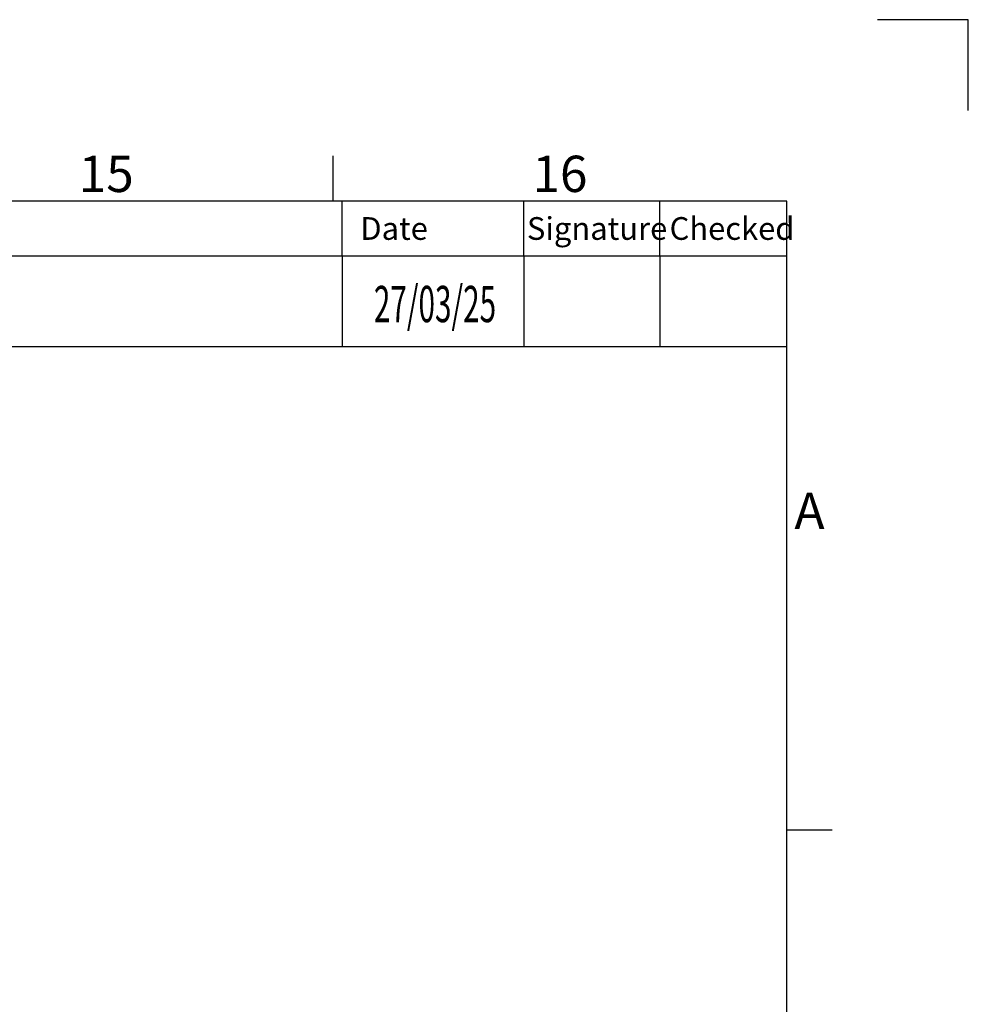
# Model space of a CAD drawing. Units: millimetres. Extents: x 49 to 2149, y 27 to 2327.
# Drawn here: x 1888 to 2149, y 1241 to 1512 of the extents above; entities that cross this region are included whole.
import ezdxf
from ezdxf.enums import TextEntityAlignment as Align

# ---------------------------------------------------------------- set-up
doc = ezdxf.new("R2010")
doc.units = ezdxf.units.MM
doc.header["$LTSCALE"] = 2
doc.layers.add('Dimensions', color=7, linetype='Continuous', lineweight=15)
doc.layers.add('Title Block', color=7, linetype='Continuous')
doc.styles.add('ISO Proportional', font='ARIALN.TTF', dxfattribs={"width": 0.8})
doc.styles.get("Standard").update_dxf_attribs({"font": 'romans.shx', "width": 0.8})

# ---------------------------------------------------------------- blocks, each defined once
blk = doc.blocks.new('ISO A1 title block')
at = {"layer": 'Title Block'}
for p, q in [((840, 594), (830, 594)), ((840, 584), (840, 594)), ((770, 574), (770, 579)), ((820, 574), (20, 574)), ((771, 568), (771, 574)), ((791, 568), (791, 574)), ((806, 568), (806, 574)), ((820, 20), (820, 574)), ((650, 568), (820, 568)), ((820, 504.75), (825, 504.75))]:
    blk.add_line(p, q, dxfattribs=at)
at = {"layer": 'Title Block', "style": 'ISO Proportional'}
for s, p in [('15', (745, 576.5)), ('16', (795, 576.5)), ('A', (822.5, 539.38))]:
    blk.add_text(s, height=4, dxfattribs=at).set_placement(p, align=Align.MIDDLE)
for s, p in [('Date', (773, 571)), ('Signature', (791.36, 571)), ('Checked', (807.08, 571))]:
    blk.add_text(s, height=2.5, dxfattribs=at).set_placement(p, align=Align.MIDDLE_LEFT)
at = {"layer": 'Title Block', "style": 'ISO Proportional', "flags": 8}
for tag, p in [('FILENAME', (747, 43)), ('DATE', (772, 43)), ('SCALE', (802, 43)), ('EDITION', (787, 23)), ('SHEET', (802, 23))]:
    blk.add_attdef(tag, text='', height=2.5, dxfattribs=at).set_placement(p, align=Align.MIDDLE_LEFT)
blk.add_attdef('DRAWING_NUMBER', text='', height=3, dxfattribs=at).set_placement((755, 25), align=Align.MIDDLE)

msp = doc.modelspace()

# ---------------------------------------------------------------- linework, layer by layer
at = {"layer": 'Title Block'}
for p, q in [((1976.48, 1446.88), (1976.48, 1421.88)), ((2026.48, 1446.88), (2026.48, 1421.88)), ((2063.98, 1446.88), (2063.98, 1421.88)), ((1673.98, 1421.88), (2098.98, 1421.88))]:
    msp.add_line(p, q, dxfattribs=at)

# ---------------------------------------------------------------- block references
at = {"layer": 'Title Block', "xscale": 2.5, "yscale": 2.5, "zscale": 2.5}
msp.add_blockref('ISO A1 title block', (48.98, 26.88), dxfattribs=at)

# ---------------------------------------------------------------- texts
at = {"layer": 'Dimensions', "insert": (2002.05, 1433.58), "char_height": 10, "attachment_point": 5}
msp.add_mtext('{\\W0.6;27/03/25}', dxfattribs=at)

doc.saveas('drawing.dxf')
